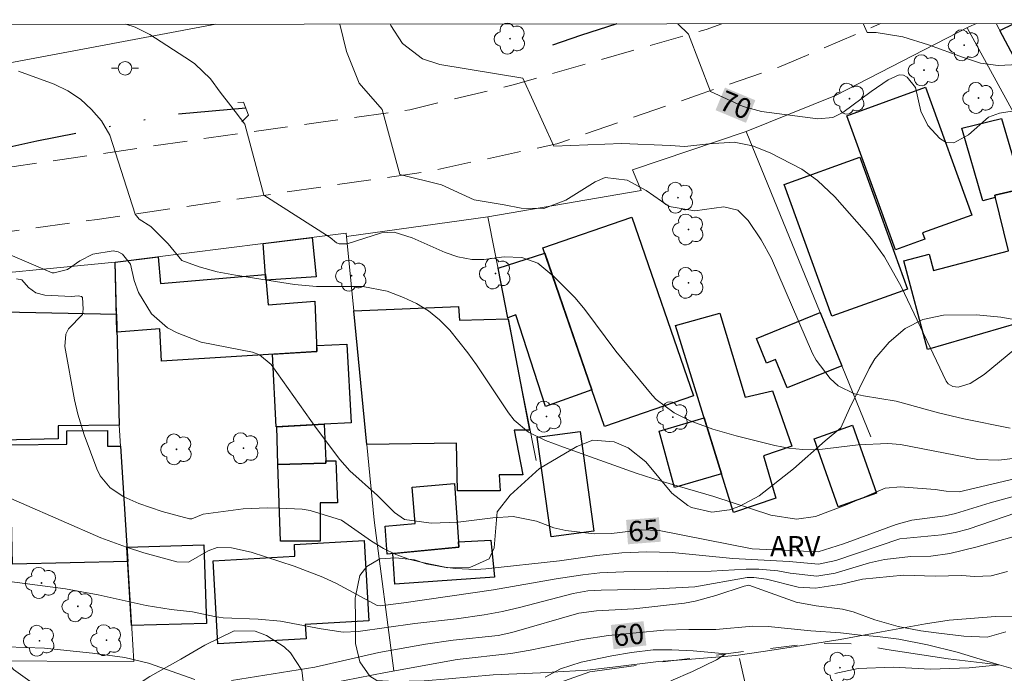
# Model space of a CAD drawing. Units: metres. Extents: x 289379 to 289894, y 1669404 to 1671035.
# Drawn here: x 289508 to 289581, y 1670982 to 1671030 of the extents above; entities that cross this region are included whole.
import ezdxf
from ezdxf.enums import TextEntityAlignment as Align

# ---------------------------------------------------------------- set-up
doc = ezdxf.new("R2010")
doc.units = ezdxf.units.M
doc.header["$MEASUREMENT"] = 0
for name, pattern in [('DIVIDE', [1.25, 0.5, -0.25, 0, -0.25, 0, -0.25]), ('HIDDEN', [0.375, 0.25, -0.125]), ('Intermitente', [48, 15, -2, 2, -2, 2, -2, 2, -2, 2, -2, 15])]:
    doc.linetypes.add(name, pattern=pattern)
for name, color, linetype, lineweight in [('Articulacao', 7, 'Continuous', 18), ('Bueiro', 8, 'Continuous', 18), ('Edificacoes', 7, 'Continuous', 30), ('Muro_Grade', 8, 'Continuous', 20), ('Nao_Pavimentada_S_Mfio', 10, 'HIDDEN', 15), ('Poste', 7, 'Continuous', 9), ('Rio_Intermitente', 5, 'Intermitente', 9), ('Topon_Curvas_Mestras_Masc', 255, 'Continuous', 9), ('Vala', 5, 'DIVIDE', 25)]:
    doc.layers.add(name, color=color, linetype=linetype, lineweight=lineweight)
for name, color, linetype, lineweight, true_color in [('Arvores_Isoladas', 7, 'Continuous', 18, 0x00ff33), ('Curvas_Intermediarias', 7, 'Continuous', 9, 0x783c14), ('Curvas_Mestras', 7, 'Continuous', 20, 0x783c14), ('Topon_Curvas_Mestras', 7, 'Continuous', 9, 0x783c14), ('Topon_Vegetacao', 7, 'Continuous', 9, 0x00ff33), ('Vegetacao', 7, 'Orla8', 9, 0x00ff33)]:
    doc.layers.add(name, color=color, linetype=linetype, lineweight=lineweight, true_color=true_color)
doc.styles.add('Arial', font='arial.ttf', dxfattribs={"height": 1.5})
doc.styles.get("Standard").update_dxf_attribs({"font": 'arial.ttf'})
doc.linetypes.add('Orla8', pattern='A,6,-0.5,["V",Standard,S=1,R=0,X=-0.5,Y=-1],-0.5,6,-0.5,["V",Standard,S=1,R=0,X=-0.5,Y=-1],-0.5', length=14)

# ---------------------------------------------------------------- blocks, each defined once
blk = doc.blocks.new('Arvore')
at = {"layer": 'Arvores_Isoladas'}
blk.add_lwpolyline([(-0.718, 0.493, 0.872324), (-0.722, -0.551, 0.862983), (0.284, -0.827, 0.900105), (0.89, 0.029, 0.863155), (0.262, 0.861, 0.882486)], format="xyb", close=True, dxfattribs=at)
blk.add_circle((0, 0), 0.0286, dxfattribs=at)
blk = doc.blocks.new('Poste')
at = {"layer": 'Poste'}
for points in [[(-0.5, 0), (-1, 0)], [(0.5, 0), (1, 0)]]:
    blk.add_lwpolyline(points, dxfattribs=at)
blk.add_lwpolyline([(0, 0.5, 1), (0, -0.5, 1)], format="xyb", close=True, dxfattribs=at)

msp = doc.modelspace()

# ---------------------------------------------------------------- linework, layer by layer
at = {"layer": 'Articulacao', "flags": 128}
msp.add_lwpolyline([(289395.082, 1671029.896), (289877.124, 1671030.349), (289877.633, 1670476.082), (289395.616, 1670475.629), (289395.082, 1671029.896)], close=True, dxfattribs=at)
at = {"layer": 'Bueiro', "flags": 128}
msp.add_lwpolyline([(289524.084, 1671024.221), (289524.513, 1671024.252), (289524.883, 1671023.29), (289524.386, 1671022.797)], dxfattribs=at)
at = {"layer": 'Curvas_Intermediarias', "flags": 128}
for points, elevation in [([(289585.769, 1670998.467), (289580.309, 1670997.802), (289578.769, 1670997.857), (289573.051, 1670998.97), (289572.105, 1670999.029), (289569.921, 1670998.927), (289566.877, 1670998.57), (289565.835, 1670998.577), (289564.797, 1670998.689), (289563.773, 1670998.891), (289560.897, 1670999.589), (289559.175, 1671000.088), (289557.502, 1671000.716), (289556.326, 1671001.29), (289554.988, 1671002.291), (289554.703, 1671002.599), (289552.024, 1671005.856), (289549.72, 1671008.942), (289549.008, 1671009.797), (289547.439, 1671011.377), (289546.246, 1671012.353), (289545.082, 1671012.78), (289543.764, 1671012.815), (289542.257, 1671012.627), (289541.38, 1671012.621), (289540.355, 1671012.831), (289539.414, 1671013.134), (289536.974, 1671014.241), (289535.641, 1671014.658), (289534.702, 1671014.588), (289532.157, 1671013.778), (289531.566, 1671013.791), (289531.381, 1671013.859), (289530.923, 1671014.249), (289526.019, 1671017.386), (289524.598, 1671022.63), (289523.569, 1671023.99), (289522.774, 1671024.992), (289522.074, 1671025.973), (289520.913, 1671027.078), (289520.584, 1671027.31), (289517.584, 1671029.259), (289516.503, 1671029.803), (289515.816, 1671030.009)], 67), ([(289581.162, 1671000.159), (289577.732, 1671000.862), (289575.864, 1671001.306), (289572.737, 1671002.158), (289570.31, 1671002.549), (289569.652, 1671002.71), (289568.45, 1671003.293), (289567.845, 1671003.834), (289566.808, 1671005.18), (289566.552, 1671005.691), (289563.528, 1671012.695), (289562.744, 1671014.091), (289561.795, 1671015.504), (289561.018, 1671016.265), (289560.006, 1671016.517), (289557.848, 1671016.234), (289555.949, 1671016.555), (289554.264, 1671017.722), (289552.856, 1671018.496), (289551.241, 1671018.677), (289550.48, 1671018.36), (289548.311, 1671017.007), (289546.705, 1671016.405), (289545.011, 1671016.414), (289543.772, 1671016.679), (289541.557, 1671017.044), (289539.13, 1671018.151), (289536.07, 1671018.916), (289534.759, 1671023.723), (289533.058, 1671025.649), (289532.121, 1671028.006), (289531.616, 1671030.024)], 68), ([(289582.626, 1671006.938), (289579.236, 1671004.119), (289578.206, 1671003.455), (289577.316, 1671003.197), (289576.921, 1671003.238), (289576.559, 1671003.439), (289576.421, 1671003.631), (289573.104, 1671010.643), (289571.861, 1671012.813), (289570.897, 1671014.166), (289570.367, 1671014.808), (289568.199, 1671017.27), (289566.925, 1671018.474), (289565.761, 1671019.298), (289563.424, 1671020.507), (289562.12, 1671021.016), (289560.748, 1671021.292), (289558.882, 1671021.173), (289557.113, 1671020.985), (289556.041, 1671021.057), (289552.459, 1671021.21), (289547.433, 1671020.992), (289545.139, 1671026.017), (289539.016, 1671027.04), (289537.73, 1671027.463), (289536.266, 1671028.587), (289535.397, 1671029.913), (289535.353, 1671030.028)], 69), ([(289582.235, 1671027.074), (289580.254, 1671026.958), (289578.953, 1671027.137), (289577.711, 1671027.566), (289575.126, 1671028.486), (289573.219, 1671029.077), (289571.252, 1671029.404), (289570.596, 1671029.404), (289570.285, 1671030.06)], 71), ([(289582.308, 1670996.612), (289577.375, 1670995.454), (289576.428, 1670995.507), (289575.613, 1670995.623), (289573.351, 1670995.812), (289573.064, 1670995.827), (289571.923, 1670995.731), (289568.989, 1670994.481), (289566.768, 1670993.646), (289565.355, 1670993.446), (289563.473, 1670993.742), (289559.255, 1670995.127), (289555.371, 1670996.245), (289553.509, 1670996.845), (289548.139, 1670998.75), (289546.817, 1670999.263), (289545.555, 1670999.874), (289544.515, 1671000.753), (289544.084, 1671001.298), (289541.723, 1671004.854), (289541.092, 1671005.729), (289539.744, 1671007.415), (289538.994, 1671008.169), (289538.184, 1671008.837), (289537.283, 1671009.375), (289536.32, 1671009.826), (289535.12, 1671010.281), (289533.324, 1671010.637), (289529.9, 1671010.631), (289528.283, 1671010.783), (289523.93, 1671011.464), (289522.569, 1671011.727), (289521.228, 1671012.083), (289519.957, 1671012.562), (289518.948, 1671013.776), (289517.665, 1671015.061), (289516.811, 1671015.611), (289516.499, 1671015.97), (289514.634, 1671021.804), (289514.011, 1671022.88), (289513.285, 1671023.718), (289512.46, 1671024.471), (289511.53, 1671025.088), (289510.524, 1671025.586), (289507.884, 1671026.533)], 66), ([(289582.509, 1670994.219), (289578.048, 1670992.706), (289577.077, 1670992.457), (289576.092, 1670992.274), (289573.008, 1670991.977), (289568.262, 1670990.398), (289566.981, 1670990.122), (289564.811, 1670990.32), (289560.66, 1670990.523), (289556.174, 1670990.975), (289554.318, 1670991.024), (289552.464, 1670990.952), (289550.619, 1670990.749), (289547.851, 1670990.367), (289542.422, 1670989.764), (289541.665, 1670989.723), (289540.157, 1670989.793), (289539.407, 1670989.904), (289537.725, 1670990.226), (289536.728, 1670990.484), (289535.765, 1670990.823), (289534.853, 1670991.283), (289533.976, 1670991.823), (289531.747, 1670993.359), (289529.431, 1670994.085), (289528.839, 1670994.187), (289527.151, 1670994.263), (289526.258, 1670994.278), (289524.478, 1670994.194), (289521.532, 1670993.808), (289520.682, 1670993.474), (289520.524, 1670993.455), (289518.508, 1670994.018), (289516.774, 1670994.597), (289515.669, 1670995.097), (289514.663, 1670995.745), (289513.929, 1670996.631), (289513.668, 1670997.162), (289512.75, 1670999.664), (289512.265, 1671001.204), (289512.015, 1671002.252), (289511.299, 1671006.199), (289511.374, 1671007.113), (289511.585, 1671007.51), (289512.611, 1671008.569), (289512.654, 1671008.948), (289512.604, 1671009.825), (289512.547, 1671009.904), (289512.301, 1671009.94), (289511.797, 1671009.883), (289509.822, 1671009.985), (289509.173, 1671010.153), (289508.637, 1671010.556), (289508.127, 1671011.116), (289507.742, 1671011.206)], 64), ([(289582.883, 1670992.553), (289578.624, 1670991.367), (289576.682, 1670990.911), (289575.278, 1670990.717), (289573.821, 1670990.692), (289571.854, 1670990.452), (289570.756, 1670990.202), (289568.219, 1670989.453), (289566.871, 1670989.232), (289564.902, 1670989.459), (289563.981, 1670989.623), (289562.584, 1670989.748), (289561.649, 1670989.752), (289559.072, 1670989.604), (289552.62, 1670989.556), (289550.847, 1670989.472), (289549.575, 1670989.332), (289547.608, 1670989.032), (289542.973, 1670988.226), (289536.353, 1670987.248), (289534.599, 1670987.038), (289534.379, 1670987.068), (289531.39, 1670988.68), (289530.369, 1670989.165), (289528.255, 1670989.97), (289525.066, 1670991.007), (289523.635, 1670991.315), (289522.566, 1670991.341), (289521.905, 1670991.102), (289520.458, 1670990.268), (289519.579, 1670990.28), (289517.141, 1670990.956), (289515.856, 1670991.36), (289513.962, 1670992.06), (289505.16, 1670995.901)], 63), ([(289580.949, 1670989.577), (289579.751, 1670989.264), (289578.513, 1670989.214), (289577.578, 1670989.272), (289575.6, 1670989.232), (289573.258, 1670989.295), (289570.242, 1670989.005), (289568.679, 1670988.642), (289566.759, 1670988.346), (289565.49, 1670988.412), (289563.138, 1670989.01), (289562.201, 1670989.135), (289561.73, 1670989.118), (289557.856, 1670988.45), (289554.574, 1670988.27), (289550.945, 1670988.201), (289549.952, 1670988.141), (289548.853, 1670987.951), (289544.99, 1670986.939), (289543.65, 1670986.619), (289542.298, 1670986.36), (289540.253, 1670986.068), (289537.162, 1670985.724), (289532.991, 1670985.136), (289531.885, 1670985.096), (289530.237, 1670985.331), (289527.242, 1670985.892), (289525.597, 1670986.053), (289522.996, 1670986.152), (289522.378, 1670986.244), (289520.749, 1670986.601), (289519.167, 1670986.76), (289517.317, 1670987.049), (289513.77, 1670987.842), (289511.35, 1670988.281), (289506.255, 1670988.952)], 62), ([(289580.826, 1670985.127), (289579.44, 1670984.723), (289577.737, 1670984.785), (289575.871, 1670985.006), (289574.541, 1670985.191), (289572.865, 1670985.509), (289571.157, 1670985.996), (289569.539, 1670986.591), (289568.774, 1670986.78), (289566.806, 1670987.024), (289565.346, 1670987.309), (289561.845, 1670988.565), (289561.486, 1670988.486), (289559.398, 1670987.796), (289557.873, 1670987.378), (289557.096, 1670987.234), (289553.355, 1670986.824), (289550.59, 1670986.673), (289549.282, 1670986.489), (289544.339, 1670985.054), (289543.317, 1670984.836), (289540.006, 1670984.49), (289537.945, 1670984.213), (289534.505, 1670983.591), (289529.772, 1670982.51), (289523.62, 1670981.52)], 61), ([(289520.909, 1670981.582), (289517.5, 1670982.796), (289515.744, 1670983.214), (289513.349, 1670983.545), (289509.811, 1670983.917), (289507.008, 1670984.007)], 61), ([(289556.071, 1670981.497), (289557.681, 1670982.177), (289559.443, 1670983.034), (289560.147, 1670983.488), (289557.731, 1670983.713), (289556.145, 1670983.787), (289554.772, 1670983.784), (289553.171, 1670983.584), (289551.728, 1670983.349), (289549.447, 1670982.868), (289547.922, 1670982.383), (289546.803, 1670981.768)], 59)]:
    msp.add_lwpolyline(points, dxfattribs=dict(at, elevation=elevation))
at = {"layer": 'Curvas_Mestras', "flags": 128}
for points, elevation in [([(289556.594, 1671030.048), (289557.387, 1671029.285), (289559.015, 1671025.034), (289561.419, 1671023.941), (289562.768, 1671023.574), (289566.945, 1671023.014), (289568.054, 1671023.126), (289568.796, 1671023.496), (289570.886, 1671025.052), (289572.127, 1671025.896), (289572.938, 1671026.268), (289573.262, 1671026.246), (289573.543, 1671026.111), (289574.146, 1671025.347), (289574.54, 1671023.58), (289575.061, 1671022.532), (289575.945, 1671021.56), (289576.433, 1671021.271), (289577, 1671021.254), (289578.061, 1671021.832), (289579.544, 1671023.15), (289580.373, 1671023.448), (289581.77, 1671023.675)], 70), ([(289583.175, 1670995.601), (289579.662, 1670994.652), (289577.102, 1670993.869), (289576.351, 1670993.688), (289573.888, 1670993.37), (289572.729, 1670993.053), (289568.835, 1670991.623), (289566.955, 1670991.016), (289562.096, 1670991.252), (289555.217, 1670992.601), (289553.933, 1670992.66), (289551.696, 1670992.385), (289550.418, 1670992.366), (289549.778, 1670992.421), (289548.327, 1670992.61), (289547.435, 1670992.792), (289546.147, 1670993.292), (289544.428, 1670993.648), (289542.922, 1670993.534), (289540.365, 1670993.226), (289538.374, 1670993.148), (289536.403, 1670993.425), (289535.653, 1670993.939), (289534.415, 1670995.2), (289532.355, 1670997.012), (289531.636, 1670997.839), (289529.9, 1671000.135), (289526.546, 1671004.859), (289525.696, 1671005.578), (289525.163, 1671005.786), (289521.375, 1671006.518), (289519.612, 1671007.204), (289518.891, 1671007.578), (289517.707, 1671008.619), (289516.746, 1671010.199), (289516.443, 1671011.085), (289516.152, 1671012.283), (289515.561, 1671013.015), (289515.241, 1671013.207), (289514.874, 1671013.279), (289513.369, 1671013.032), (289512.409, 1671012.524), (289511.514, 1671011.885), (289510.533, 1671011.649), (289510.372, 1671011.653), (289507.091, 1671013.053)], 65), ([(289568.203, 1670982.028), (289569.914, 1670982.406), (289572.506, 1670982.509), (289575.275, 1670982.359), (289578.119, 1670982.462), (289580.334, 1670982.665), (289579.252, 1670982.991), (289577.238, 1670983.619), (289575.048, 1670984.146), (289572.933, 1670984.573), (289571.347, 1670984.773), (289570.088, 1670984.873), (289568.603, 1670985.048), (289566.413, 1670985.198), (289563.282, 1670985.503), (289562.15, 1670985.522), (289559.396, 1670985.289), (289557.404, 1670985.297), (289555.563, 1670985.233), (289551.464, 1670984.844), (289549.523, 1670984.553), (289545.692, 1670983.758), (289544.267, 1670983.511), (289540.296, 1670983.066), (289535.009, 1670982.117), (289530.95, 1670981.323)], 60)]:
    msp.add_lwpolyline(points, dxfattribs=dict(at, elevation=elevation))
at = {"layer": 'Edificacoes', "flags": 128}
msp.add_lwpolyline([(289583.381, 1671030.073), (289585.165, 1671026.68), (289582.66, 1671025.286), (289580.385, 1671029.549), (289581.452, 1671030.071)], dxfattribs=at)
for points in [[(289574.841, 1671014.138), (289572.671, 1671013.348), (289569.071, 1671023.239), (289574.884, 1671025.355), (289578.321, 1671015.915), (289574.677, 1671014.588)], [(289582.043, 1671017.85), (289580.007, 1671017.373), (289580.046, 1671017.217), (289579.123, 1671016.966), (289577.585, 1671022.344), (289580.516, 1671023.047)], [(289573.563, 1671010.447), (289567.965, 1671008.432), (289564.457, 1671018.179), (289570.055, 1671020.194)], [(289586.402, 1671011.91), (289587.226, 1671009.525), (289575.035, 1671005.974), (289573.288, 1671012.52), (289575.157, 1671013.014), (289575.48, 1671011.824), (289581.037, 1671013.274), (289580.007, 1671017.373), (289584.179, 1671018.351)], [(289550.25, 1671003.007), (289546.634, 1671013.486), (289553.206, 1671015.754), (289557.762, 1671002.553), (289551.19, 1671000.285)], [(289526.166, 1671011.112), (289525.963, 1671013.801), (289529.576, 1671014.251), (289529.873, 1671011.348)], [(289526.135, 1671011.515), (289526.328, 1671009.278), (289529.787, 1671009.541), (289529.937, 1671005.834), (289518.45, 1671005.125), (289518.327, 1671007.513), (289515.159, 1671007.263), (289515.028, 1671012.439), (289518.215, 1671012.836), (289518.373, 1671010.867)], [(289550.25, 1671003.007), (289546.83, 1671001.768), (289544.626, 1671008.531), (289544.037, 1671008.328), (289543.312, 1671011.995), (289546.769, 1671013.093)], [(289544.051, 1671008.253), (289545.631, 1671000.013), (289544.516, 1671000.012), (289545.149, 1670996.715), (289543.409, 1670996.715), (289543.466, 1670995.525), (289540.329, 1670995.536), (289540.257, 1670999.049), (289533.62, 1670998.952), (289532.652, 1671008.826), (289540.384, 1671009.167), (289540.463, 1671008.134)], [(289515.125, 1671008.595), (289515.334, 1671000.388), (289510.817, 1671000.344), (289510.822, 1670999.377), (289502.567, 1670999.184), (289501.978, 1671008.858)], [(289559.83, 1670996.782), (289556.433, 1671007.744), (289559.699, 1671008.655), (289561.563, 1671002.446), (289563.602, 1671002.93), (289565.02, 1670998.828), (289562.921, 1670998.129), (289563.846, 1670994.989), (289560.711, 1670993.942)], [(289568.706, 1671004.78), (289564.667, 1671003.136), (289563.807, 1671005.248), (289563.14, 1671004.977), (289562.404, 1671006.784), (289567.109, 1671008.7)], [(289530.468, 1671000.454), (289526.921, 1671000.256), (289526.656, 1671005.632), (289529.937, 1671005.834), (289529.919, 1671006.283), (289532.145, 1671006.367), (289532.467, 1671000.565)], [(289559.83, 1670996.782), (289556.347, 1670995.781), (289555.211, 1670999.936), (289558.544, 1671000.932)], [(289530.592, 1670997.753), (289530.601, 1670997.57), (289527.042, 1670997.472), (289526.969, 1671000.259), (289530.468, 1671000.454)], [(289571.278, 1670995.352), (289568.45, 1670994.356), (289566.678, 1670999.386), (289569.506, 1671000.383)], [(289515.418, 1670998.843), (289515.952, 1670990.301), (289507.44, 1670990.108), (289507.238, 1670998.925), (289511.464, 1670998.989), (289511.45, 1670999.965), (289514.46, 1670999.984), (289514.469, 1670998.843)], [(289550.403, 1670992.565), (289547.228, 1670992.127), (289546.213, 1670999.49), (289549.389, 1670999.927)], [(289527.042, 1670997.472), (289530.601, 1670997.57), (289530.592, 1670997.753), (289531.331, 1670997.745), (289531.464, 1670994.657), (289530.179, 1670994.652), (289530.181, 1670991.824), (289527.232, 1670991.814)], [(289540.401, 1670991.766), (289540.43, 1670991.359), (289535.132, 1670990.858), (289534.985, 1670992.927), (289537.183, 1670993.109), (289536.981, 1670995.8), (289540.091, 1670996.079)], [(289516.246, 1670985.585), (289515.885, 1670991.368), (289521.584, 1670991.537), (289521.775, 1670985.726)], [(289529.137, 1670984.599), (289522.608, 1670984.228), (289522.259, 1670990.364), (289528.314, 1670990.707), (289528.266, 1670991.565), (289533.433, 1670991.859), (289533.771, 1670985.916), (289529.077, 1670985.649)], [(289535.551, 1670990.897), (289540.43, 1670991.359), (289540.401, 1670991.766), (289542.786, 1670991.878), (289543.045, 1670989.147), (289535.692, 1670988.628)]]:
    msp.add_lwpolyline(points, close=True, dxfattribs=at)
at = {"layer": 'Muro_Grade', "flags": 128}
for points in [[(289522.476, 1671030.015), (289497.398, 1671025.31), (289496.144, 1671029.991)], [(289561.654, 1671022.083), (289568.234, 1671024.738), (289578.094, 1671029.816), (289578.668, 1671030.068)], [(289588.354, 1671012.841), (289582.66, 1671025.286), (289580.108, 1671030.07)], [(289577.98, 1671029.757), (289584.128, 1671018.501), (289586.402, 1671011.91), (289588.825, 1671004.89)], [(289532.112, 1671014.336), (289542.565, 1671015.778), (289553.887, 1671017.721), (289553.247, 1671019.25), (289561.654, 1671022.083), (289567.109, 1671008.7), (289570.845, 1670999.535)], [(289542.565, 1671015.778), (289544.037, 1671008.328), (289546.122, 1670997.771)], [(289487.152, 1671009.839), (289497.114, 1671010.683), (289501.839, 1671011.143), (289515.028, 1671012.439), (289525.963, 1671013.801), (289532.09, 1671014.564), (289532.652, 1671008.826), (289533.62, 1670998.952), (289534.168, 1670993.357), (289535.61, 1670982.245)], [(289501.839, 1671011.143), (289502.295, 1671003.649), (289502.567, 1670999.184), (289503.554, 1670982.961), (289516.413, 1670982.915), (289515.952, 1670990.301), (289515.418, 1670998.843), (289515.334, 1671000.388), (289515.125, 1671008.595), (289515.028, 1671012.439)], [(289563.45, 1670973.197), (289562.337, 1670977.935), (289561.161, 1670983.15)]]:
    msp.add_lwpolyline(points, dxfattribs=at)
at = {"layer": 'Nao_Pavimentada_S_Mfio', "ltscale": 10, "flags": 128}
for points in [[(289395.104, 1671007.034), (289398.317, 1671007.612), (289408.573, 1671008.812), (289420.213, 1671009.376), (289432.824, 1671010.678), (289445.28, 1671012.086), (289455.282, 1671012.681), (289469.792, 1671012.95), (289480.57, 1671015.108), (289491.807, 1671016.971), (289499.803, 1671018.387), (289507.561, 1671019.49), (289521.937, 1671021.62), (289530.39, 1671022.803), (289536.796, 1671023.698), (289544.532, 1671025.559), (289558.684, 1671029.63), (289559.846, 1671030.051)], [(289489.873, 1670956.268), (289490.002, 1670951.825), (289489.847, 1670950.461), (289489.537, 1670950.143), (289489.172, 1670949.977), (289488.03, 1670949.924), (289484.354, 1670949.939), (289482.019, 1670950.077), (289480.289, 1670950.416), (289478.977, 1670951.142), (289474.498, 1670951.971), (289471.915, 1670952.096), (289463.319, 1670953.293), (289452.82, 1670955.02), (289443.13, 1670956.547), (289436.443, 1670957.057), (289433.533, 1670957.164), (289431.891, 1670957.599), (289429.877, 1670958.843), (289427.854, 1670962.493), (289427.282, 1670964.405), (289425.607, 1670967.78), (289423.75, 1670969.66), (289422.643, 1670970.148), (289420.813, 1670970.482), (289418.469, 1670970.485), (289410.045, 1670969.46), (289407.714, 1670969.507), (289406.686, 1670969.902), (289403.952, 1670973.695), (289403.621, 1670974.688), (289402.516, 1670984.728), (289401.281, 1670996.01), (289400.929, 1671001.782), (289401.207, 1671002.797), (289401.877, 1671003.686), (289409.28, 1671004.403), (289417.293, 1671004.991), (289432.024, 1671006.814), (289446.156, 1671008.308), (289460.777, 1671009.262), (289474.262, 1671010.66), (289487.17, 1671012.079), (289492.828, 1671013.127), (289504.865, 1671014.36), (289513.71, 1671015.59), (289526.67, 1671017.465), (289538.177, 1671019.138), (289547.664, 1671021.18), (289558.395, 1671024.889), (289564.052, 1671026.833), (289571.575, 1671030.062)]]:
    msp.add_lwpolyline(points, dxfattribs=at)
at = {"layer": 'Rio_Intermitente', "flags": 128}
msp.add_lwpolyline([(289583.832, 1670978.305), (289583.265, 1670978.833), (289582.56, 1670979.789), (289581.551, 1670982.331), (289580.334, 1670982.665), (289576.558, 1670983.128), (289572.027, 1670983.817), (289569.711, 1670984.231), (289566.527, 1670984.279), (289560.147, 1670983.488), (289554.98, 1670982.841), (289550.085, 1670982.159), (289547.795, 1670981.352), (289542.325, 1670978.892), (289539.947, 1670978.337), (289535.806, 1670977.982), (289534.12, 1670977.804), (289531.741, 1670977.803), (289529.275, 1670977.6), (289521.624, 1670976.236), (289514.668, 1670975.048)], dxfattribs=at)
at = {"layer": 'Topon_Curvas_Mestras_Masc'}
for points in [[(289559.385, 1671023.663, 70), (289561.633, 1671022.728, 70), (289560.078, 1671025.331, 70), (289562.326, 1671024.395, 70)], [(289552.915, 1670991.584, 65), (289555.342, 1670991.775, 65), (289552.773, 1670993.384, 65), (289555.201, 1670993.575, 65)], [(289551.853, 1670983.827, 60), (289554.272, 1670984.109, 60), (289551.644, 1670985.621, 60), (289554.063, 1670985.903, 60)]]:
    msp.add_solid(points, dxfattribs=at)
at = {"layer": 'Vala', "ltscale": 10, "flags": 128}
for points in [[(289552.084, 1671030.043), (289549.401, 1671029.19), (289547.179, 1671028.423)], [(289524.678, 1671023.823), (289519.159, 1671023.321), (289509.25, 1671021.381), (289500.205, 1671019.307), (289496.39, 1671018.836), (289494.12, 1671018.907)]]:
    msp.add_lwpolyline(points, dxfattribs=at)
at = {"layer": 'Vegetacao', "flags": 128}
for points in [[(289582.361, 1670939.61), (289582.413, 1670942.946), (289582.592, 1670944.622), (289583.591, 1670947.743), (289584.141, 1670949.348), (289585.385, 1670952.227), (289585.634, 1670953.786), (289585.485, 1670955.359), (289585.531, 1670956.922), (289586.257, 1670958.266), (289587.611, 1670959.88), (289588.299, 1670961.321), (289588.366, 1670962.99), (289587.708, 1670964.106), (289586.281, 1670964.832), (289584.723, 1670965.127), (289582.054, 1670965.134), (289578.632, 1670964.985), (289577.063, 1670964.816), (289575.698, 1670964.335), (289575.622, 1670963.235), (289575.644, 1670960.017), (289575.737, 1670959.24), (289576.044, 1670957.686), (289576.153, 1670955.559), (289576.154, 1670953.969), (289576.054, 1670952.642), (289574.551, 1670952.024), (289573.706, 1670952.339), (289571.015, 1670954.201), (289570.311, 1670954.591), (289568.717, 1670954.388), (289568.208, 1670952.924), (289568.189, 1670950.812), (289568.221, 1670949.831), (289569.213, 1670947.347), (289569.223, 1670946.143), (289568.238, 1670944.718), (289567.982, 1670944.5), (289566.751, 1670943.245), (289566.346, 1670942.654), (289566.186, 1670941.191), (289564.941, 1670940.692), (289563.444, 1670941.335), (289563.062, 1670941.611), (289562.02, 1670942.93), (289561.937, 1670943.127), (289561.363, 1670945.084), (289560.453, 1670946.44), (289560.303, 1670946.515), (289558.697, 1670946.421), (289557.376, 1670945.603), (289556.967, 1670945.095), (289556.33, 1670943.673), (289556.21, 1670943.054), (289556.221, 1670941.425), (289556.255, 1670941.187), (289557.638, 1670940.534), (289560.247, 1670940.525), (289561.861, 1670940.423), (289562.052, 1670940.37), (289564.177, 1670939.579), (289565.487, 1670938.836), (289565.632, 1670938.692), (289566.044, 1670937.215), (289565.951, 1670935.127), (289564.729, 1670933.95), (289563.2, 1670933.161), (289562.755, 1670933.033), (289561.298, 1670932.387), (289559.555, 1670931.153), (289559.385, 1670930.97), (289558.526, 1670929.532), (289558.452, 1670929.182), (289558.432, 1670927.092), (289558.4, 1670925.318), (289558.378, 1670924.011), (289559.045, 1670922.615), (289561.325, 1670920.533), (289562.622, 1670919.014), (289562.942, 1670918.344), (289563.357, 1670917.088), (289563.386, 1670916.85), (289563.396, 1670915.409), (289562.889, 1670914.688), (289561.271, 1670914.776), (289561.108, 1670914.837), (289559.98, 1670915.726), (289558.795, 1670918.152), (289557.517, 1670920.578), (289556.438, 1670922.55), (289555.379, 1670924.414), (289554.313, 1670926.189), (289553.563, 1670927.539), (289553.337, 1670928.208), (289552.992, 1670929.728), (289552.805, 1670930.075), (289552.443, 1670931.626), (289552.443, 1670931.83), (289552.713, 1670933.444), (289553.141, 1670934.63), (289553.268, 1670936.264), (289553.167, 1670939.571), (289553.146, 1670939.987), (289552.81, 1670942.115), (289552.809, 1670943.661), (289552.97, 1670945.255), (289553.087, 1670945.552), (289553.909, 1670947.021), (289554.045, 1670947.18), (289555.561, 1670948.271), (289557.033, 1670948.949), (289557.255, 1670949.027), (289558.38, 1670950.092), (289558.626, 1670950.922), (289558.71, 1670952.605), (289558.651, 1670953.867), (289558.023, 1670954.807), (289556.205, 1670954.772), (289554.671, 1670954.253), (289551.836, 1670952.576), (289550.298, 1670951.693), (289547.374, 1670950.376), (289545.832, 1670949.697), (289544.385, 1670948.792), (289543.154, 1670947.69), (289542.142, 1670946.294), (289541.773, 1670945.11), (289541.733, 1670942.291), (289541.734, 1670940.747), (289541.57, 1670939.778), (289540.749, 1670938.438), (289540.115, 1670937.718), (289538.94, 1670936.677), (289538.171, 1670936.405), (289536.607, 1670936.761), (289535.962, 1670937.135), (289534.832, 1670938.16), (289534.089, 1670939.273), (289533.647, 1670940.968), (289533.602, 1670941.569), (289533.324, 1670943.04), (289532.257, 1670944.689), (289531.362, 1670945.878), (289530.527, 1670946.606), (289529.052, 1670947.04), (289527.73, 1670946.727), (289526.57, 1670945.618), (289525.666, 1670942.841), (289524.606, 1670941.833), (289523.048, 1670941.06), (289521.772, 1670940.677), (289519.055, 1670940.201), (289517.599, 1670939.493), (289516.257, 1670938.392), (289515.222, 1670937.048), (289514.246, 1670935.044), (289513.492, 1670933.438), (289512.52, 1670932.032), (289512.311, 1670930.434), (289512.67, 1670928.99), (289513.83, 1670926.715), (289514.647, 1670925.422), (289515.74, 1670924.298), (289516.765, 1670923.047), (289517.116, 1670922.467), (289517.858, 1670921.571), (289519.339, 1670921.164), (289521.036, 1670921.207), (289522.044, 1670920.996), (289523.36, 1670920.074), (289523.774, 1670919.502), (289523.934, 1670917.921), (289523.935, 1670916.808), (289523.702, 1670915.301), (289523.321, 1670914.856), (289521.953, 1670913.985), (289519.185, 1670912.679), (289517.245, 1670911.436), (289515.973, 1670910.354), (289514.723, 1670908.56), (289512.889, 1670906.459), (289512.359, 1670905.939), (289511.097, 1670905.143), (289509.846, 1670904.569), (289508.447, 1670903.55), (289507.047, 1670902.87), (289505.541, 1670902.816), (289504.247, 1670903.41), (289503.61, 1670904.353), (289503.291, 1670905.901), (289503.289, 1670907.545), (289503.522, 1670909.073), (289503.914, 1670909.731), (289505.112, 1670910.803), (289507.73, 1670912.555), (289509.321, 1670913.595), (289510.455, 1670914.752), (289510.645, 1670915.505), (289510.507, 1670916.979), (289509.635, 1670919.821), (289509.115, 1670920.892), (289508.329, 1670922.175), (289507.278, 1670923.309), (289506.694, 1670923.808), (289505.379, 1670924.602), (289503.862, 1670925.121), (289503.193, 1670925.216), (289499.98, 1670925.182), (289497.869, 1670925.17), (289496.299, 1670925.243), (289495.281, 1670925.402), (289493.817, 1670925.921), (289492.522, 1670926.832), (289491.44, 1670927.871), (289490.219, 1670929.249), (289489.073, 1670930.319), (289488.298, 1670930.913), (289487.216, 1670932.068), (289486.334, 1670933.394), (289486.133, 1670933.828), (289485.431, 1670936.745), (289485.238, 1670939.11), (289485.131, 1670940.563), (289485.13, 1670942.196), (289485.246, 1670943.427), (289485.627, 1670944.891), (289485.976, 1670945.877), (289486.792, 1670947.14), (289488.16, 1670948.159), (289490.62, 1670949.688), (289492.062, 1670950.368), (289493.642, 1670950.634), (289495.247, 1670950.357), (289496.668, 1670949.892), (289496.965, 1670949.765), (289499.238, 1670948.443), (289500.563, 1670947.318), (289501.293, 1670946.808), (289502.911, 1670946.577), (289505.086, 1670947.122), (289506.717, 1670947.525), (289508.498, 1670948.237), (289509.75, 1670948.699), (289513.058, 1670949.45), (289515.502, 1670949.922), (289518.615, 1670950.111), (289521.145, 1670950.671), (289523.338, 1670950.943), (289524.163, 1670951.299), (289525.187, 1670952.74), (289525.435, 1670954.001), (289525.503, 1670957.127), (289525.782, 1670958.762), (289526.145, 1670959.858), (289527.186, 1670961.259), (289528.067, 1670962.035), (289529.645, 1670962.911), (289531.188, 1670963.006), (289532.773, 1670962.236), (289533.664, 1670961.325), (289534.357, 1670960.031), (289534.556, 1670958.652), (289534.557, 1670956.974), (289534.972, 1670956.048), (289536.509, 1670956.337), (289536.88, 1670956.697), (289537.874, 1670957.967), (289539.469, 1670959.607), (289540.716, 1670960.565), (289540.998, 1670960.73), (289542.466, 1670961.197), (289544.151, 1670961.196), (289546.346, 1670960.93), (289548.839, 1670960.919), (289552.181, 1670961.364), (289553.988, 1670961.302), (289554.592, 1670961.315), (289556.105, 1670961.644), (289558.914, 1670963.219), (289561.711, 1670965.112), (289563.272, 1670966.294), (289564.762, 1670967.224), (289567.178, 1670968.504), (289568.344, 1670969.068), (289570.062, 1670969.189), (289573.287, 1670968.311), (289573.552, 1670968.322), (289575.175, 1670968.637), (289576.678, 1670969.38), (289578.013, 1670970.329), (289580.34, 1670972.334), (289580.956, 1670972.843), (289582.28, 1670973.542), (289582.905, 1670973.623), (289584.558, 1670973.478), (289585.404, 1670973.124), (289588.036, 1670971.479), (289589.144, 1670970.312), (289590.481, 1670967.261), (289591, 1670966.025), (289591.836, 1670963.138), (289592.308, 1670962.144), (289593.403, 1670960.89), (289594.418, 1670960.622), (289595.934, 1670960.895), (289597.614, 1670961.423), (289599.006, 1670962.36), (289601.63, 1670964.765), (289602.375, 1670965.604), (289602.481, 1670967.208), (289601.948, 1670968.785), (289600.897, 1670970.197), (289599.384, 1670971.818), (289596.917, 1670974.269), (289595.064, 1670976.371), (289594.115, 1670977.747), (289593.541, 1670979.386), (289593.517, 1670980.467), (289592.904, 1670981.931), (289592.292, 1670982.62), (289589.582, 1670984.521), (289588.17, 1670985.252), (289586.25, 1670985.898), (289584.744, 1670986.194), (289583.1, 1670986.299), (289580.056, 1670986.244), (289576.651, 1670985.966), (289574.901, 1670985.699), (289571.656, 1670985.114), (289568.602, 1670984.56), (289565.293, 1670984.028), (289563.076, 1670983.687), (289560.892, 1670983.368), (289557.604, 1670983.1), (289555.175, 1670982.919), (289551.792, 1670982.513), (289549.893, 1670982.289), (289546.446, 1670982.086), (289542.946, 1670981.935), (289539.648, 1670981.636), (289537.845, 1670981.486), (289535.639, 1670981.453), (289534.355, 1670981.526), (289533.835, 1670981.834), (289533.113, 1670982.904), (289532.784, 1670984.241), (289532.772, 1670985.98), (289532.771, 1670987.624), (289532.781, 1670987.73), (289533.109, 1670989.268), (289533.629, 1670989.948), (289534.583, 1670990.521), (289535.771, 1670990.585), (289537.15, 1670990.427), (289538.009, 1670990.152), (289539.611, 1670989.856), (289541.223, 1670989.878), (289542.654, 1670990.505), (289543.025, 1670991.322), (289543.257, 1670993.974), (289544.2, 1670995.205), (289546.373, 1670997.189), (289549.13, 1670998.814), (289550.307, 1670999.281), (289551.887, 1670999.166), (289552.938, 1670998.7), (289554.232, 1670997.672), (289556.153, 1670995.35), (289557.331, 1670994.449), (289557.607, 1670994.301), (289559.114, 1670993.952), (289560.407, 1670994.122), (289561.171, 1670994.399), (289562.613, 1670995.153), (289565.147, 1670997.169), (289567.489, 1670999.229), (289568.634, 1671000.184), (289569.27, 1671001.627), (289570.742, 1671004.566), (289571.155, 1671005.298), (289572.215, 1671006.529), (289573.381, 1671007.527), (289574.696, 1671008.185), (289576.229, 1671008.509), (289578.67, 1671008.541), (289580.45, 1671008.364), (289582.277, 1671008.046), (289582.733, 1671007.93), (289584.346, 1671007.339), (289585.669, 1671006.553), (289586.242, 1671006.108), (289587.415, 1671004.885), (289588.53, 1671003.316), (289590.617, 1671000.811), (289591.99, 1670999.001), (289593.213, 1670997.408), (289594.144, 1670996.222), (289595.746, 1670994.806), (289597.091, 1670994.131), (289597.548, 1670994.322), (289598.546, 1670995.558), (289598.784, 1670997.126), (289598.783, 1670998.688), (289598.937, 1671000.233), (289599.088, 1671000.527), (289600.324, 1671001.76), (289601.373, 1671002.344), (289604.747, 1671003.656), (289605.959, 1671004.418), (289606.976, 1671005.373), (289608.052, 1671006.547), (289609.77, 1671008.827), (289611.388, 1671011.132), (289612.001, 1671012.052), (289612.784, 1671013.551), (289613.839, 1671016.23), (289614.395, 1671017.778), (289614.734, 1671018.457), (289616.918, 1671021.278), (289618.41, 1671023.216), (289619.691, 1671024.44), (289619.948, 1671024.558), (289621.845, 1671024.761), (289623.301, 1671024.381), (289623.598, 1671024.233), (289624.952, 1671023.247), (289626.093, 1671022.187), (289627.5, 1671021.176), (289629.192, 1671020.363), (289631.183, 1671019.723), (289632.996, 1671019.359), (289635.465, 1671019.071), (289637.131, 1671018.56), (289638.92, 1671017.678), (289640.217, 1671016.855), (289640.493, 1671016.633), (289641.723, 1671015.253), (289642.545, 1671013.795), (289642.703, 1671013.137), (289642.651, 1671011.652), (289642.397, 1671010.331), (289641.556, 1671008.702), (289640.377, 1671007.301), (289639.72, 1671006.674), (289636.833, 1671004.574), (289636.009, 1671003.657), (289635.207, 1671002.022), (289634.946, 1671000.366), (289634.947, 1670998.605), (289634.97, 1670996.871), (289635.269, 1670995.338), (289636.24, 1670994.051), (289637.443, 1670993.564), (289639.064, 1670994.044), (289640.623, 1670994.95), (289641.286, 1670995.533), (289642.376, 1670996.751), (289643.606, 1670997.869), (289644.086, 1670998.177), (289645.692, 1670998.598), (289646.991, 1670998.082), (289648.157, 1670996.932), (289649.201, 1670995.329), (289649.462, 1670994.669), (289649.559, 1670993.169), (289649.538, 1670991.549), (289649.475, 1670990.848), (289648.877, 1670989.393), (289647.294, 1670987.682), (289644.993, 1670985.162), (289643.955, 1670983.721), (289643.89, 1670982.497), (289644.875, 1670981.339), (289646.211, 1670980.589), (289649.749, 1670979.347), (289652.585, 1670978.554), (289654.41, 1670978.355), (289656.648, 1670978.335), (289657.963, 1670978.092), (289659.395, 1670977.552), (289660.796, 1670976.8), (289663.385, 1670974.701), (289664.277, 1670973.334), (289664.639, 1670971.849), (289664.832, 1670968.635), (289664.97, 1670967.257), (289665.353, 1670965.836), (289665.535, 1670962.855), (289666.311, 1670960.268), (289666.758, 1670958.751), (289666.896, 1670958.041), (289666.962, 1670955.05), (289666.952, 1670953.522), (289666.836, 1670952.769), (289666.052, 1670951.485), (289665.596, 1670950.944), (289664.228, 1670950.105), (289663.38, 1670949.967), (289661.895, 1670950.464), (289661.205, 1670950.952), (289659.995, 1670952.192), (289659.092, 1670953.613), (289658.381, 1670954.981), (289657.351, 1670956.157), (289656.937, 1670956.496), (289655.611, 1670957.302), (289654.179, 1670957.757), (289652.598, 1670957.926), (289649.639, 1670957.892), (289648.027, 1670957.912), (289646.309, 1670958.166), (289643.476, 1670959.203), (289641.004, 1670960.167), (289639.445, 1670960.505), (289637.546, 1670960.716), (289634.375, 1670960.746), (289632.02, 1670960.681), (289630.557, 1670960.277), (289629.21, 1670959.48), (289627.959, 1670958.578), (289626.623, 1670957.771), (289625.255, 1670957.123), (289624.004, 1670956.21), (289623.58, 1670955.966), (289622.181, 1670955.286), (289620.516, 1670954.903), (289617.79, 1670954.902), (289616.315, 1670955.452), (289615.943, 1670956.11), (289616.017, 1670957.711), (289617.002, 1670959.186), (289619.472, 1670961.076), (289620.564, 1670962.095), (289621.231, 1670963.379), (289621.242, 1670963.516), (289621.209, 1670965.065), (289620.901, 1670966.529), (289620.858, 1670966.677), (289620.666, 1670968.247), (289620.665, 1670970.071), (289620.473, 1670971.513), (289619.327, 1670972.563), (289619.21, 1670972.605), (289617.641, 1670972.328), (289616.379, 1670971.447), (289615.277, 1670970.396), (289613.56, 1670968.242), (289612.408, 1670966.882), (289609.612, 1670964.592), (289608.737, 1670963.589), (289608.473, 1670961.991), (289608.485, 1670960.288), (289608.651, 1670958.673), (289609.382, 1670957.026), (289609.605, 1670956.708), (289610.823, 1670955.291), (289612.556, 1670953.838), (289615.026, 1670951.924), (289615.291, 1670951.701), (289616.564, 1670950.449), (289617.147, 1670948.878), (289617.082, 1670947.329), (289616.865, 1670946.782), (289614.808, 1670944.174), (289613.483, 1670942.738), (289613.175, 1670941.184), (289613.402, 1670940.803), (289614.993, 1670939.691), (289616.88, 1670938.687), (289618.534, 1670938.414), (289620.167, 1670938.562), (289623.599, 1670938.634), (289624.658, 1670939.139), (289625.626, 1670940.332), (289626.655, 1670941.382), (289627.125, 1670941.68), (289628.567, 1670942.265), (289630.665, 1670942.758), (289632.488, 1670943.2), (289634.656, 1670943.97), (289636.335, 1670944.493), (289637.879, 1670944.461), (289639.53, 1670943.778), (289640.483, 1670943.231), (289641.567, 1670941.889), (289641.793, 1670940.699), (289641.762, 1670939.06), (289641.171, 1670937.47), (289640.344, 1670936.196), (289640.034, 1670934.797), (289640.265, 1670933.327), (289641.131, 1670931.883), (289642.24, 1670930.734), (289643.447, 1670930.214), (289645.026, 1670929.972), (289646.015, 1670929.525), (289646.607, 1670928.086), (289646.597, 1670926.284), (289646.874, 1670924.815), (289647.426, 1670924.126), (289648.906, 1670923.745), (289650.449, 1670923.939), (289652.148, 1670924.489), (289653.89, 1670925.28), (289656.137, 1670926.652), (289657.775, 1670927.466), (289661.123, 1670928.393), (289663.621, 1670929.355), (289665.07, 1670929.798), (289667.581, 1670930.079), (289669.058, 1670930.844), (289669.552, 1670932.263), (289668.878, 1670933.845), (289667.701, 1670934.99), (289665.33, 1670936.808), (289664.369, 1670937.948), (289664.009, 1670938.677), (289663.897, 1670940.272), (289664.446, 1670941.613), (289665.571, 1670942.794), (289667.092, 1670944.157), (289668.619, 1670945.575), (289670.537, 1670947.088), (289671.65, 1670948.075), (289672.714, 1670949.218), (289673.173, 1670949.859), (289673.632, 1670951.293), (289673.611, 1670953.043), (289673.349, 1670954.496), (289672.087, 1670957.139), (289670.283, 1670959.838), (289669.515, 1670961.221), (289669.298, 1670962.8), (289669.297, 1670965.194), (289669.294, 1670968.689), (289669.302, 1670971.861), (289669.338, 1670972.738), (289669.784, 1670975.446), (289669.942, 1670976.994), (289670.917, 1670978.299), (289673.079, 1670980.454), (289674.044, 1670981.844), (289674.097, 1670981.94), (289674.308, 1670983.478), (289673.012, 1670986.415), (289671.844, 1670987.581), (289670.529, 1670988.513), (289669.361, 1670989.096), (289666.306, 1670990.303), (289665.086, 1670991.257), (289665.573, 1670992.732), (289667.089, 1670993.125), (289670.366, 1670993.297), (289671.883, 1670993.372), (289673.357, 1670993.606), (289674.491, 1670994.615), (289674.681, 1670996.344), (289674.468, 1670997.542), (289673.704, 1670998.846), (289672.271, 1670999.991), (289670.711, 1671001.019), (289667.762, 1671002.502), (289666.351, 1671003.402), (289665.555, 1671004.155), (289664.631, 1671005.416), (289664.153, 1671006.54), (289664.045, 1671009.606), (289664.043, 1671012.109), (289664.096, 1671012.682), (289664.764, 1671014.04), (289665.908, 1671015.186), (289667.223, 1671016.173), (289668.347, 1671017.182), (289669.64, 1671018.01), (289670.966, 1671018.35), (289672.398, 1671017.725), (289673.523, 1671016.548), (289674.181, 1671015.202), (289674.713, 1671013.463), (289675.203, 1671010.355), (289675.247, 1671007.216), (289675.248, 1671005.551), (289675.461, 1671003.822), (289676.194, 1671002.507), (289676.417, 1671002.168), (289677.457, 1671001.065), (289678.763, 1670999.952), (289680.513, 1670999.635), (289682.008, 1670999.838), (289683.483, 1670999.202), (289684.64, 1670998.153), (289685.542, 1670996.849), (289685.999, 1670995.555), (289686.18, 1670994.039), (289686.181, 1670992.533), (289686.352, 1670990.889), (289687.17, 1670989.595), (289689.897, 1670987.338), (289690.979, 1670986.278), (289691.51, 1670985.589), (289692.094, 1670984.115), (289692.095, 1670982.609), (289691.799, 1670981.049), (289691.291, 1670979.532), (289691.356, 1670978.015), (289692.152, 1670976.648), (289693.097, 1670975.259), (289693.724, 1670973.88), (289693.767, 1670972.321), (289693.27, 1670970.719), (289692.443, 1670969.425), (289690.313, 1670967.09), (289689.752, 1670965.467), (289689.827, 1670963.855), (289690.528, 1670962.455), (289690.741, 1670961.045), (289690.381, 1670959.418), (289689.281, 1670957.407), (289688.179, 1670956.386), (289686.821, 1670955.614), (289684.795, 1670954.912), (289683.549, 1670954.061), (289682.999, 1670952.469), (289682.999, 1670952.231), (289683.744, 1670950.769), (289685.365, 1670949.549), (289686.529, 1670948.509), (289687.301, 1670946.916), (289687.4, 1670946.389), (289687.408, 1670944.498), (289687.242, 1670942.75), (289686.237, 1670939.98), (289685.809, 1670938.62), (289685.306, 1670937.421), (289684.508, 1670936.077), (289683.469, 1670933.866), (289682.767, 1670932.442), (289682.345, 1670931.052), (289682.261, 1670929.694), (289682.494, 1670928.175), (289683.112, 1670926.7), (289683.903, 1670925.278), (289684.982, 1670923.851), (289685.901, 1670922.799), (289687.073, 1670921.706), (289688.681, 1670921.135), (289690.953, 1670921.188), (289691.974, 1670921.378), (289693.241, 1670922.191), (289694.235, 1670923.449), (289694.944, 1670924.218), (289696.233, 1670924.822), (289697.839, 1670924.775), (289698.391, 1670923.119), (289698.374, 1670922.082), (289698.137, 1670920.155), (289697.789, 1670918.907), (289697.601, 1670917.463), (289697.722, 1670915.712), (289699.206, 1670912.748), (289699.837, 1670911.233), (289699.875, 1670909.532), (289699.288, 1670907.915), (289698.528, 1670906.616), (289697.427, 1670905.449), (289695.945, 1670904.257), (289694.776, 1670903.319), (289693.865, 1670902.305), (289692.972, 1670901.059), (289692.184, 1670899.763), (289691.523, 1670898.196), (289690.591, 1670896.773), (289689.497, 1670895.465), (289688.334, 1670894.354), (289687.746, 1670894.078), (289685.987, 1670893.859), (289685.077, 1670893.996), (289683.569, 1670894.544), (289682.664, 1670895.198), (289681.668, 1670896.351), (289680.798, 1670897.72), (289680.146, 1670899.122), (289680.132, 1670900.025), (289680.296, 1670901.682), (289680.623, 1670902.631), (289682.174, 1670905.928), (289682.81, 1670907.651), (289683.101, 1670909.17), (289683.133, 1670911.029), (289682.892, 1670912.67), (289682.201, 1670914.262), (289681.269, 1670915.576), (289681.039, 1670915.842), (289679.608, 1670916.898), (289678.123, 1670917.807), (289676.971, 1670918.773), (289676.328, 1670921.627), (289675.406, 1670922.812), (289673.907, 1670921.823), (289673.736, 1670921.31), (289673.566, 1670919.58), (289673.579, 1670916.47), (289674.143, 1670914.814), (289674.45, 1670913.228), (289674.396, 1670912.079), (289673.627, 1670910.618), (289672.602, 1670909.575), (289671.07, 1670909.154), (289670.218, 1670909.675), (289667.798, 1670911.722), (289666.009, 1670913.309), (289664.217, 1670914.925), (289661.579, 1670916.762), (289661.364, 1670917.088), (289661.395, 1670918.679), (289661.702, 1670919.899), (289661.754, 1670921.479), (289660.565, 1670922.051), (289659.091, 1670921.69), (289657.819, 1670920.787), (289656.43, 1670919.482), (289655.317, 1670918.431), (289653.388, 1670916.934), (289651.967, 1670916.053), (289650.525, 1670915.437), (289648.839, 1670915.383), (289647.375, 1670915.721), (289646.092, 1670915.53), (289644.851, 1670914.585), (289643.961, 1670913.089), (289643.273, 1670911.731), (289643.03, 1670910.214), (289643.264, 1670909.323), (289644.145, 1670908.03), (289645.28, 1670906.906), (289645.758, 1670906.567), (289648.495, 1670905.158), (289649.62, 1670904.639), (289651.073, 1670903.834), (289652.336, 1670902.742), (289654.395, 1670900.548), (289656.285, 1670898.173), (289657.028, 1670896.848), (289656.997, 1670895.289), (289656.521, 1670893.814), (289656.851, 1670892.626), (289657.614, 1670892.181), (289660.659, 1670892.098), (289662.144, 1670891.654), (289662.473, 1670891.177), (289663.015, 1670889.724), (289663.313, 1670888.324), (289663.356, 1670887.285), (289663.113, 1670885.715), (289662.265, 1670884.261), (289661.534, 1670883.232), (289660.845, 1670881.831), (289661.239, 1670880.273), (289662.916, 1670877.686), (289663.607, 1670876.551), (289664.074, 1670875.353), (289664.127, 1670875.067), (289663.99, 1670873.433), (289663.175, 1670871.979), (289662.019, 1670870.557), (289660.959, 1670869.379), (289659.719, 1670868.382), (289658.404, 1670867.532), (289658.214, 1670867.32), (289657.875, 1670865.877), (289656.444, 1670865.219), (289655.044, 1670864.825), (289653.623, 1670864.231), (289651.969, 1670863.869), (289650.388, 1670863.985), (289649.465, 1670864.143), (289648.044, 1670864.863), (289647.64, 1670865.256), (289647.289, 1670866.698), (289648.264, 1670869.149), (289648.676, 1670870.666), (289648.633, 1670872.437), (289648.028, 1670874.138), (289647.256, 1670875.483), (289646.249, 1670876.742), (289646.005, 1670876.975), (289644.509, 1670877.78), (289642.942, 1670877.528), (289641.257, 1670876.669), (289639.797, 1670875.562), (289639.563, 1670875.297), (289638.685, 1670873.764), (289638.464, 1670872.241), (289638.465, 1670870.394), (289638.638, 1670868.555), (289638.744, 1670868.216), (289639.514, 1670866.727), (289640.75, 1670864.87), (289641.948, 1670861.837), (289642.819, 1670860.485), (289643.723, 1670859.519), (289644.801, 1670858.531), (289645.625, 1670857.162), (289645.721, 1670855.652), (289645.809, 1670855.28), (289645.813, 1670853.913), (289645.06, 1670853.51), (289643.37, 1670853.025), (289641.626, 1670852.838), (289640.177, 1670853.242), (289639.286, 1670854.454), (289639.148, 1670854.74), (289638.544, 1670856.462), (289637.852, 1670857.901), (289637.651, 1670858.187), (289636.451, 1670859.341), (289634.404, 1670860.741), (289631.433, 1670862.728), (289630.824, 1670863.075), (289629.306, 1670863.726), (289627.799, 1670863.969), (289624.764, 1670863.913), (289621.882, 1670863.923), (289620.306, 1670863.965), (289619.796, 1670864.219), (289619.621, 1670865.711), (289619.621, 1670866.316), (289618.628, 1670867.597), (289617.981, 1670867.628), (289616.397, 1670867.409), (289613.596, 1670866.074), (289612.125, 1670865.614), (289610.375, 1670865.456), (289608.251, 1670865.541), (289606.636, 1670865.716), (289604.444, 1670865.751), (289600.924, 1670865.707), (289597.649, 1670865.695), (289595.969, 1670865.61), (289593.709, 1670865.175), (289592.048, 1670864.863), (289591.644, 1670864.819), (289588.22, 1670864.944), (289586.236, 1670865.184), (289585.169, 1670865.668), (289584.634, 1670867.153), (289584.633, 1670869.29), (289584.642, 1670872.723), (289584.787, 1670873.939), (289585.612, 1670875.535), (289586.448, 1670876.629), (289587.667, 1670877.977), (289589.233, 1670879.353), (289591.948, 1670881.784), (289592.2, 1670882.171), (289591.819, 1670883.865), (289590.845, 1670886.411), (289590.793, 1670887.957), (289590.872, 1670888.668), (289591.627, 1670890.095), (289593.63, 1670892.112), (289596.401, 1670894.27), (289597.196, 1670894.998), (289598.033, 1670896.34), (289598.496, 1670897.876), (289598.25, 1670899.492), (289597.224, 1670900.798), (289596.76, 1670901.291), (289594.171, 1670903.442), (289593.081, 1670904.51), (289592.68, 1670905.004), (289591.9, 1670906.309), (289591.459, 1670907.964), (289591.458, 1670908.878), (289591.567, 1670910.366), (289592.224, 1670911.978), (289593.375, 1670913.337), (289594.665, 1670913.729), (289597.881, 1670913.53), (289601.106, 1670913.691), (289602.155, 1670913.883), (289603.651, 1670914.404), (289604.233, 1670915.666), (289603.479, 1670917.225), (289602.927, 1670917.988), (289601.675, 1670918.857), (289600.126, 1670919.153), (289598.079, 1670919.099), (289596.637, 1670919.395), (289596.382, 1670919.617), (289595.628, 1670921.049), (289594.651, 1670922.024), (289593.113, 1670922.394), (289591.533, 1670922.128), (289588.925, 1670920.61), (289587.557, 1670920.036), (289586.072, 1670920.046), (289585.298, 1670920.247), (289584.332, 1670921.423), (289584.214, 1670922.304), (289584.149, 1670925.305), (289584.053, 1670925.655), (289583.278, 1670926.906), (289582.005, 1670927.362), (289580.552, 1670926.671), (289579.535, 1670925.568), (289578.507, 1670924.262), (289577.319, 1670923.774), (289575.824, 1670923.911), (289574.922, 1670924.515), (289573.913, 1670925.638), (289573.446, 1670926.009), (289571.94, 1670926.496), (289571.77, 1670926.496), (289570.222, 1670926.357), (289568.705, 1670925.879), (289568.292, 1670925.879), (289566.944, 1670926.631), (289566.901, 1670927.14), (289567.006, 1670929.526), (289567.535, 1670931.012), (289567.822, 1670931.192), (289569.306, 1670931.522), (289570.95, 1670931.502), (289572.616, 1670931.323), (289573.846, 1670931.249), (289575.352, 1670931.399), (289577.769, 1670932.991), (289577.875, 1670933.055), (289579.095, 1670934.042), (289580.133, 1670935.262), (289580.992, 1670936.589)], [(289504.837, 1670976.521), (289501.679, 1670976.052), (289498.896, 1670975.617), (289495.821, 1670974.656), (289493.505, 1670973.855), (289490.497, 1670972.903), (289487.398, 1670971.718), (289485.848, 1670971.092), (289484.448, 1670970.707), (289483.198, 1670970.69), (289481.623, 1670970.889), (289480.464, 1670971.255), (289479.141, 1670972.082), (289477.99, 1670973.214), (289476.998, 1670974.522), (289476.789, 1670976.039), (289476.03, 1670977.485), (289474.933, 1670978.725), (289473.622, 1670979.496), (289471.117, 1670979.339), (289470, 1670979.371), (289468.634, 1670979.709), (289467.3, 1670980.433), (289466.251, 1670981.537), (289465.874, 1670983.122), (289466.724, 1670984.37), (289467.681, 1670985.238), (289468.71, 1670986.033), (289470.226, 1670986.799), (289471.925, 1670987.101), (289473.475, 1670986.752), (289474.187, 1670986.453), (289475.477, 1670985.594), (289476.36, 1670984.743), (289477.727, 1670982.921), (289479.004, 1670981.314), (289480.05, 1670980.174), (289481.312, 1670979.221), (289481.989, 1670978.939), (289484.84, 1670978.182), (289486.408, 1670977.973), (289487.769, 1670978.02), (289489.107, 1670978.65), (289490.206, 1670979.832), (289490.444, 1670980.959), (289490, 1670982.553), (289489.683, 1670982.96), (289488.551, 1670984.074), (289488, 1670984.698), (289486.742, 1670986.459), (289486.349, 1670988.052), (289486.34, 1670988.286), (289486.065, 1670990.351), (289486.1, 1670991.988), (289486.232, 1670992.486), (289487.27, 1670993.957), (289488.977, 1670995.772), (289490.608, 1670997.49), (289492.214, 1670999.356), (289493.35, 1671000.356), (289493.879, 1671000.68), (289495.29, 1671001.289), (289496.775, 1671000.983), (289497.545, 1671000.587), (289498.616, 1670999.365), (289499.17, 1670998.333), (289499.145, 1670996.747), (289499.004, 1670996.088), (289498.346, 1670994.479), (289497.952, 1670993.865), (289496.14, 1670991.661), (289495.825, 1670990.032), (289495.917, 1670989.62), (289496.836, 1670988.374), (289497.223, 1670988.072), (289498.915, 1670987.612), (289499.756, 1670987.883), (289501.002, 1670988.882), (289501.176, 1670989.057), (289502.587, 1670989.876), (289502.788, 1670989.886), (289504.367, 1670989.587), (289504.547, 1670989.473), (289505.717, 1670988.279), (289506.094, 1670987.759), (289506.478, 1670986.164), (289506.499, 1670984.242), (289506.528, 1670984.035), (289507.256, 1670982.665), (289507.528, 1670982.333), (289508.893, 1670981.348), (289509.101, 1670981.24), (289510.509, 1670980.718), (289511.62, 1670980.472), (289513.266, 1670980.319), (289514.156, 1670980.311), (289515.811, 1670980.665), (289517.598, 1670981.822), (289519.868, 1670983.1), (289521.65, 1670984.133), (289523.809, 1670985.183), (289525.36, 1670985.175), (289526.218, 1670984.852), (289527.515, 1670984.012), (289527.989, 1670983.574), (289528.809, 1670982.292), (289528.918, 1670981.444), (289528.846, 1670979.835), (289528.641, 1670978.948), (289527.918, 1670977.629), (289527.587, 1670977.26), (289526.393, 1670976.29), (289525.813, 1670975.981), (289524.243, 1670975.49), (289521.762, 1670975.072), (289519.682, 1670975.045), (289517.343, 1670975.044), (289514.871, 1670975.147), (289513.058, 1670975.27), (289511.749, 1670975.514), (289510.243, 1670975.668), (289507.754, 1670976.09), (289506.226, 1670976.186), (289504.975, 1670976.473)]]:
    msp.add_lwpolyline(points, close=True, dxfattribs=at)

# ---------------------------------------------------------------- block references
at = {"layer": 'Arvores_Isoladas'}
for p in [(289544.197, 1671028.948), (289577.753, 1671028.459), (289574.786, 1671026.613), (289569.279, 1671024.512), (289578.818, 1671024.563), (289556.61, 1671017.195), (289557.385, 1671014.841), (289532.486, 1671011.434), (289543.122, 1671011.595), (289557.378, 1671010.904), (289546.891, 1671001.021), (289556.225, 1671000.974), (289519.566, 1670998.598), (289524.502, 1670998.682), (289509.581, 1670988.725), (289512.274, 1670987.002), (289509.433, 1670984.458), (289514.387, 1670984.494), (289568.579, 1670982.464)]:
    msp.add_blockref('Arvore', p, dxfattribs=at)
at = {"layer": 'Poste'}
msp.add_blockref('Poste', (289515.758, 1671026.761), dxfattribs=at)

# ---------------------------------------------------------------- texts
at = {"layer": 'Topon_Curvas_Mestras', "style": 'Arial'}
for s, rotation, p in [('70', 337.40868, (289560.875, 1671024.046, 70)), ('65', 4.48947, (289554.067, 1670992.603, 65)), ('60', 6.65723, (289552.967, 1670984.889, 60))]:
    msp.add_text(s, height=1.5, rotation=rotation, dxfattribs=at).set_placement(p, align=Align.MIDDLE_CENTER)
at = {"layer": 'Topon_Vegetacao', "style": 'Arial'}
msp.add_text('ARV', height=1.5, rotation=0.03645, dxfattribs=at).set_placement((289563.409, 1670990.692))

doc.saveas('drawing.dxf')
